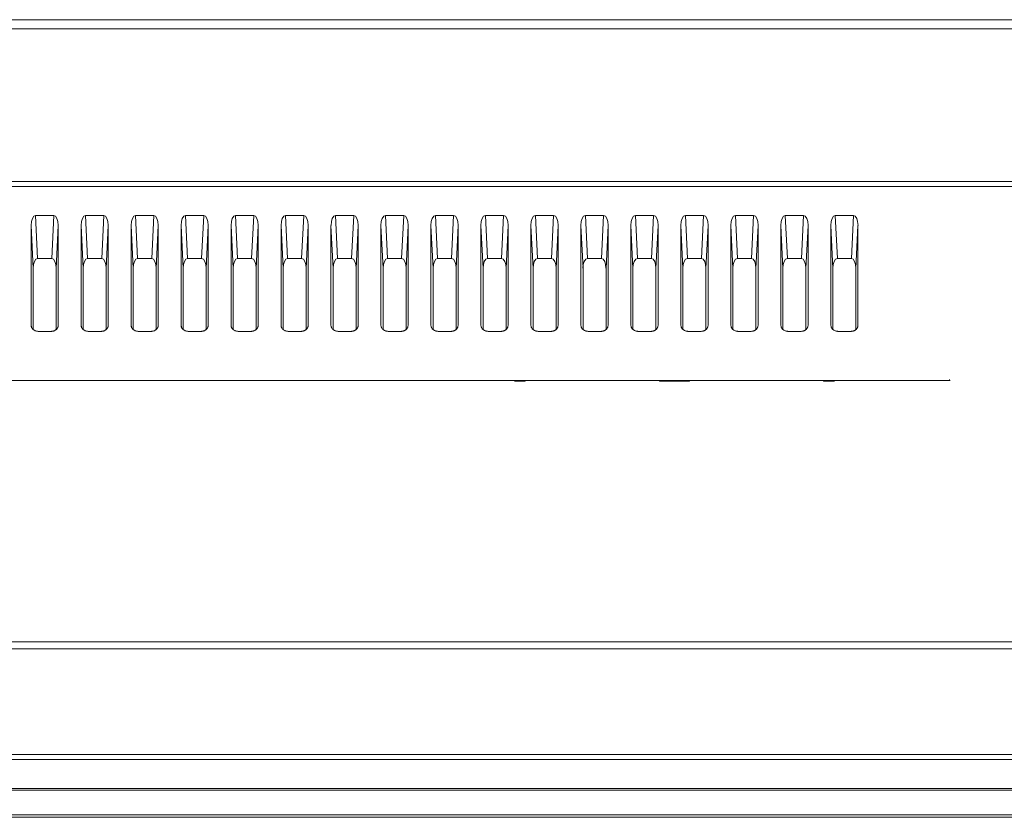
# Model space of a CAD drawing. Extents: x 16.9 to 103.7, y 16.3 to 81.4.
# Drawn here: x 47.6 to 51.5, y 62.7 to 65.9 of the extents above; entities that cross this region are included whole.
import ezdxf

# ---------------------------------------------------------------- set-up
doc = ezdxf.new("R2010")
doc.units = 0
doc.header["$MEASUREMENT"] = 0
doc.linetypes.add('DCAD_CONTINUOUS', pattern=[0])
doc.layers.get('0').update_dxf_attribs({"lineweight": 0})
doc.layers.add('3_P15B8146401_3', color=7, linetype='Continuous', lineweight=0)
doc.layers.add('7_ALL_FEATURES', color=7, linetype='Continuous', lineweight=0)

msp = doc.modelspace()

# ---------------------------------------------------------------- linework, layer by layer
at = {"color": 7, "linetype": 'DCAD_CONTINUOUS', "lineweight": 0, "ltscale": 0.004921}
for p, q in [((52.8754, 65.8558), (47.2478, 65.8558)), ((52.8754, 65.8199), (47.2493, 65.8199)), ((29.2585, 65.218), (52.0086, 65.218)), ((29.4213, 65.1984), (51.8458, 65.1984)), ((47.6843, 65.0841), (47.7561, 65.0841)), ((47.6925, 64.9149), (47.6843, 65.0841)), ((47.7479, 64.9149), (47.7561, 65.0841)), ((47.8812, 65.0841), (47.9529, 65.0841)), ((47.8894, 64.9149), (47.8812, 65.0841)), ((47.9447, 64.9149), (47.9529, 65.0841)), ((48.078, 65.0841), (48.1498, 65.0841)), ((48.0862, 64.9149), (48.078, 65.0841)), ((48.1416, 64.9149), (48.1498, 65.0841)), ((48.2749, 65.0841), (48.3466, 65.0841)), ((48.2831, 64.9149), (48.2749, 65.0841)), ((48.3384, 64.9149), (48.3466, 65.0841)), ((48.4717, 65.0841), (48.5435, 65.0841)), ((48.48, 64.9149), (48.4717, 65.0841)), ((48.5353, 64.9149), (48.5435, 65.0841)), ((48.6686, 65.0841), (48.7404, 65.0841)), ((48.6768, 64.9149), (48.6686, 65.0841)), ((48.7321, 64.9149), (48.7404, 65.0841)), ((48.8654, 65.0841), (48.9372, 65.0841)), ((48.8737, 64.9149), (48.8654, 65.0841)), ((48.929, 64.9149), (48.9372, 65.0841)), ((49.0623, 65.0841), (49.1341, 65.0841)), ((49.0705, 64.9149), (49.0623, 65.0841)), ((49.1258, 64.9149), (49.1341, 65.0841)), ((49.2591, 65.0841), (49.3309, 65.0841)), ((49.2674, 64.9149), (49.2591, 65.0841)), ((49.3227, 64.9149), (49.3309, 65.0841)), ((49.456, 65.0841), (49.5278, 65.0841)), ((49.4642, 64.9149), (49.456, 65.0841)), ((49.5195, 64.9149), (49.5278, 65.0841)), ((49.6528, 65.0841), (49.7246, 65.0841)), ((49.6611, 64.9149), (49.6528, 65.0841)), ((49.7164, 64.9149), (49.7246, 65.0841)), ((49.8497, 65.0841), (49.9215, 65.0841)), ((49.8579, 64.9149), (49.8497, 65.0841)), ((49.9132, 64.9149), (49.9215, 65.0841)), ((50.0465, 65.0841), (50.1183, 65.0841)), ((50.0548, 64.9149), (50.0465, 65.0841)), ((50.1101, 64.9149), (50.1183, 65.0841)), ((50.2434, 65.0841), (50.3152, 65.0841)), ((50.2516, 64.9149), (50.2434, 65.0841)), ((50.3069, 64.9149), (50.3152, 65.0841)), ((50.4403, 65.0841), (50.512, 65.0841)), ((50.4485, 64.9149), (50.4403, 65.0841)), ((50.5038, 64.9149), (50.512, 65.0841)), ((50.6371, 65.0841), (50.7089, 65.0841)), ((50.6453, 64.9149), (50.6371, 65.0841)), ((50.7007, 64.9149), (50.7089, 65.0841)), ((50.834, 65.0841), (50.9057, 65.0841)), ((50.8422, 64.9149), (50.834, 65.0841)), ((50.8975, 64.9149), (50.9057, 65.0841)), ((47.6749, 64.8764), (47.6667, 65.0456)), ((47.6667, 64.6524), (47.6667, 65.0456)), ((47.7655, 64.8764), (47.7737, 65.0456)), ((47.7737, 65.0456), (47.7737, 64.6524)), ((47.8718, 64.8764), (47.8636, 65.0456)), ((47.8636, 64.6524), (47.8636, 65.0456)), ((47.9623, 64.8764), (47.9706, 65.0456)), ((47.9706, 65.0456), (47.9706, 64.6524)), ((48.0686, 64.8764), (48.0604, 65.0456)), ((48.0604, 64.6524), (48.0604, 65.0456)), ((48.1592, 64.8764), (48.1674, 65.0456)), ((48.1674, 65.0456), (48.1674, 64.6524)), ((48.2655, 64.8764), (48.2573, 65.0456)), ((48.2573, 64.6524), (48.2573, 65.0456)), ((48.356, 64.8764), (48.3643, 65.0456)), ((48.3643, 65.0456), (48.3643, 64.6524)), ((48.4623, 64.8764), (48.4541, 65.0456)), ((48.4541, 64.6524), (48.4541, 65.0456)), ((48.5529, 64.8764), (48.5611, 65.0456)), ((48.5611, 65.0456), (48.5611, 64.6524)), ((48.6592, 64.8764), (48.651, 65.0456)), ((48.651, 64.6524), (48.651, 65.0456)), ((48.7497, 64.8764), (48.758, 65.0456)), ((48.758, 65.0456), (48.758, 64.6524)), ((48.856, 64.8764), (48.8478, 65.0456)), ((48.8478, 64.6524), (48.8478, 65.0456)), ((48.9466, 64.8764), (48.9548, 65.0456)), ((48.9548, 65.0456), (48.9548, 64.6524)), ((49.0529, 64.8764), (49.0447, 65.0456)), ((49.0447, 64.6524), (49.0447, 65.0456)), ((49.1434, 64.8764), (49.1517, 65.0456)), ((49.1517, 65.0456), (49.1517, 64.6524)), ((49.2497, 64.8764), (49.2415, 65.0456)), ((49.2415, 64.6524), (49.2415, 65.0456)), ((49.3403, 64.8764), (49.3485, 65.0456)), ((49.3485, 65.0456), (49.3485, 64.6524)), ((49.4466, 64.8764), (49.4384, 65.0456)), ((49.4384, 64.6524), (49.4384, 65.0456)), ((49.5372, 64.8764), (49.5454, 65.0456)), ((49.5454, 65.0456), (49.5454, 64.6524)), ((49.6435, 64.8764), (49.6352, 65.0456)), ((49.6352, 64.6524), (49.6352, 65.0456)), ((49.734, 64.8764), (49.7422, 65.0456)), ((49.7422, 65.0456), (49.7422, 64.6524)), ((49.8403, 64.8764), (49.8321, 65.0456)), ((49.8321, 64.6524), (49.8321, 65.0456)), ((49.9309, 64.8764), (49.9391, 65.0456)), ((49.9391, 65.0456), (49.9391, 64.6524)), ((50.0372, 64.8764), (50.0289, 65.0456)), ((50.0289, 64.6524), (50.0289, 65.0456)), ((50.1277, 64.8764), (50.1359, 65.0456)), ((50.1359, 65.0456), (50.1359, 64.6524)), ((50.234, 64.8764), (50.2258, 65.0456)), ((50.2258, 64.6524), (50.2258, 65.0456)), ((50.3246, 64.8764), (50.3328, 65.0456)), ((50.3328, 65.0456), (50.3328, 64.6524)), ((50.4309, 64.8764), (50.4226, 65.0456)), ((50.4226, 64.6524), (50.4226, 65.0456)), ((50.5214, 64.8764), (50.5296, 65.0456)), ((50.5296, 65.0456), (50.5296, 64.6524)), ((50.6277, 64.8764), (50.6195, 65.0456)), ((50.6195, 64.6524), (50.6195, 65.0456)), ((50.7183, 64.8764), (50.7265, 65.0456)), ((50.7265, 65.0456), (50.7265, 64.6524)), ((50.8246, 64.8764), (50.8163, 65.0456)), ((50.8163, 64.6524), (50.8163, 65.0456)), ((50.9151, 64.8764), (50.9233, 65.0456)), ((50.9233, 65.0456), (50.9233, 64.6524)), ((47.7479, 64.9149), (47.6925, 64.9149)), ((47.9447, 64.9149), (47.8894, 64.9149)), ((48.1416, 64.9149), (48.0862, 64.9149)), ((48.3384, 64.9149), (48.2831, 64.9149)), ((48.5353, 64.9149), (48.48, 64.9149)), ((48.7321, 64.9149), (48.6768, 64.9149)), ((48.929, 64.9149), (48.8737, 64.9149)), ((49.1258, 64.9149), (49.0705, 64.9149)), ((49.3227, 64.9149), (49.2674, 64.9149)), ((49.5195, 64.9149), (49.4642, 64.9149)), ((49.7164, 64.9149), (49.6611, 64.9149)), ((49.9132, 64.9149), (49.8579, 64.9149)), ((50.1101, 64.9149), (50.0548, 64.9149)), ((50.3069, 64.9149), (50.2516, 64.9149)), ((50.5038, 64.9149), (50.4485, 64.9149)), ((50.7007, 64.9149), (50.6453, 64.9149)), ((50.8975, 64.9149), (50.8422, 64.9149)), ((47.6749, 64.8764), (47.6749, 64.6353)), ((47.7655, 64.8764), (47.7655, 64.6353)), ((47.8718, 64.8764), (47.8718, 64.6353)), ((47.9623, 64.8764), (47.9623, 64.6353)), ((48.0686, 64.8764), (48.0686, 64.6353)), ((48.1592, 64.8764), (48.1592, 64.6353)), ((48.2655, 64.8764), (48.2655, 64.6353)), ((48.356, 64.8764), (48.356, 64.6353)), ((48.4623, 64.8764), (48.4623, 64.6353)), ((48.5529, 64.8764), (48.5529, 64.6353)), ((48.6592, 64.8764), (48.6592, 64.6353)), ((48.7497, 64.8764), (48.7497, 64.6353)), ((48.856, 64.8764), (48.856, 64.6353)), ((48.9466, 64.8764), (48.9466, 64.6353)), ((49.0529, 64.8764), (49.0529, 64.6353)), ((49.1434, 64.8764), (49.1434, 64.6353)), ((49.2497, 64.8764), (49.2497, 64.6353)), ((49.3403, 64.8764), (49.3403, 64.6353)), ((49.4466, 64.8764), (49.4466, 64.6353)), ((49.5372, 64.8764), (49.5372, 64.6353)), ((49.6435, 64.8764), (49.6435, 64.6353)), ((49.734, 64.8764), (49.734, 64.6353)), ((49.8403, 64.8764), (49.8403, 64.6353)), ((49.9309, 64.8764), (49.9309, 64.6353)), ((50.0372, 64.8764), (50.0372, 64.6353)), ((50.1277, 64.8764), (50.1277, 64.6353)), ((50.234, 64.8764), (50.234, 64.6353)), ((50.3246, 64.8764), (50.3246, 64.6353)), ((50.4309, 64.8764), (50.4309, 64.6353)), ((50.5214, 64.8764), (50.5214, 64.6353)), ((50.6277, 64.8764), (50.6277, 64.6353)), ((50.7183, 64.8764), (50.7183, 64.6353)), ((50.8246, 64.8764), (50.8246, 64.6353)), ((50.9151, 64.8764), (50.9151, 64.6353)), ((47.6667, 64.6524), (47.6679, 64.6474)), ((47.6674, 64.6472), (47.6667, 64.6524)), ((47.7737, 64.6524), (47.7731, 64.6472)), ((47.8636, 64.6524), (47.8648, 64.6474)), ((47.8642, 64.6472), (47.8636, 64.6524)), ((47.9706, 64.6524), (47.9699, 64.6472)), ((48.0604, 64.6524), (48.0616, 64.6474)), ((48.0611, 64.6472), (48.0604, 64.6524)), ((48.1674, 64.6524), (48.1668, 64.6472)), ((48.2573, 64.6524), (48.2585, 64.6474)), ((48.2579, 64.6472), (48.2573, 64.6524)), ((48.3643, 64.6524), (48.3636, 64.6472)), ((48.4541, 64.6524), (48.4553, 64.6474)), ((48.4548, 64.6472), (48.4541, 64.6524)), ((48.5611, 64.6524), (48.5605, 64.6472)), ((48.651, 64.6524), (48.6522, 64.6474)), ((48.6516, 64.6472), (48.651, 64.6524)), ((48.758, 64.6524), (48.7573, 64.6472)), ((48.8478, 64.6524), (48.849, 64.6474)), ((48.8485, 64.6472), (48.8478, 64.6524)), ((48.9548, 64.6524), (48.9542, 64.6472)), ((49.0447, 64.6524), (49.0459, 64.6474)), ((49.0453, 64.6472), (49.0447, 64.6524)), ((49.1517, 64.6524), (49.151, 64.6472)), ((49.2415, 64.6524), (49.2427, 64.6474)), ((49.2422, 64.6472), (49.2415, 64.6524)), ((49.3485, 64.6524), (49.3479, 64.6472)), ((49.4384, 64.6524), (49.4396, 64.6474)), ((49.439, 64.6472), (49.4384, 64.6524)), ((49.5454, 64.6524), (49.5447, 64.6472)), ((49.6352, 64.6524), (49.6365, 64.6474)), ((49.6359, 64.6472), (49.6352, 64.6524)), ((49.7422, 64.6524), (49.7416, 64.6472)), ((49.8321, 64.6524), (49.8333, 64.6474)), ((49.8327, 64.6472), (49.8321, 64.6524)), ((49.9391, 64.6524), (49.9384, 64.6472)), ((50.0289, 64.6524), (50.0302, 64.6474)), ((50.0296, 64.6472), (50.0289, 64.6524)), ((50.1359, 64.6524), (50.1353, 64.6472)), ((50.2258, 64.6524), (50.227, 64.6474)), ((50.2264, 64.6472), (50.2258, 64.6524)), ((50.3328, 64.6524), (50.3321, 64.6472)), ((50.4226, 64.6524), (50.4239, 64.6474)), ((50.4233, 64.6472), (50.4226, 64.6524)), ((50.5296, 64.6524), (50.529, 64.6472)), ((50.6195, 64.6524), (50.6207, 64.6474)), ((50.6201, 64.6472), (50.6195, 64.6524)), ((50.7265, 64.6524), (50.7258, 64.6472)), ((50.8163, 64.6524), (50.8176, 64.6474)), ((50.817, 64.6472), (50.8163, 64.6524)), ((50.9233, 64.6524), (50.9227, 64.6472)), ((47.7458, 64.6282), (47.6946, 64.6282)), ((47.9427, 64.6282), (47.8915, 64.6282)), ((48.1395, 64.6282), (48.0883, 64.6282)), ((48.3364, 64.6282), (48.2852, 64.6282)), ((48.5332, 64.6282), (48.482, 64.6282)), ((48.7301, 64.6282), (48.6789, 64.6282)), ((48.9269, 64.6282), (48.8757, 64.6282)), ((49.1238, 64.6282), (49.0726, 64.6282)), ((49.3206, 64.6282), (49.2694, 64.6282)), ((49.5175, 64.6282), (49.4663, 64.6282)), ((49.7143, 64.6282), (49.6631, 64.6282)), ((49.9112, 64.6282), (49.86, 64.6282)), ((50.108, 64.6282), (50.0568, 64.6282)), ((50.3049, 64.6282), (50.2537, 64.6282)), ((50.5017, 64.6282), (50.4505, 64.6282)), ((50.6986, 64.6282), (50.6474, 64.6282)), ((50.8954, 64.6282), (50.8442, 64.6282)), ((51.0637, 64.4345), (43.5863, 64.4345)), ((51.2832, 64.4345), (51.1083, 64.4345)), ((51.2832, 64.4345), (51.2832, 64.4385)), ((54.6953, 63.4057), (26.5718, 63.4057)), ((54.6953, 63.3771), (26.5718, 63.3771)), ((26.3325, 62.9424), (54.9346, 62.9424)), ((26.3404, 62.9621), (54.9267, 62.9621)), ((26.5097, 62.828), (54.7574, 62.828)), ((54.7574, 62.821), (26.5097, 62.821)), ((26.4187, 62.7141), (54.8484, 62.7141)), ((26.5097, 62.7243), (54.7574, 62.7243))]:
    msp.add_line(p, q, dxfattribs=at)
for centre, major_axis, start_param, end_param in [((47.6866, 65.0408), (-0.0028, 0.0434), 6.253967, 7.712443), ((47.7539, 65.0408), (0.0028, 0.0434), 4.853928, 6.312404), ((47.8834, 65.0408), (-0.0028, 0.0434), 6.253967, 7.712443), ((47.9507, 65.0408), (0.0028, 0.0434), 4.853928, 6.312404), ((48.0803, 65.0408), (-0.0028, 0.0434), 6.253967, 7.712443), ((48.1476, 65.0408), (0.0028, 0.0434), 4.853928, 6.312404), ((48.2771, 65.0408), (-0.0028, 0.0434), 6.253967, 7.712443), ((48.3444, 65.0408), (0.0028, 0.0434), 4.853928, 6.312404), ((48.474, 65.0408), (-0.0028, 0.0434), 6.253967, 7.712443), ((48.5413, 65.0408), (0.0028, 0.0434), 4.853928, 6.312404), ((48.6708, 65.0408), (-0.0028, 0.0434), 6.253967, 7.712443), ((48.7381, 65.0408), (0.0028, 0.0434), 4.853928, 6.312404), ((48.8677, 65.0408), (-0.0028, 0.0434), 6.253967, 7.712443), ((48.935, 65.0408), (0.0028, 0.0434), 4.853928, 6.312404), ((49.0645, 65.0408), (-0.0028, 0.0434), 6.253967, 7.712443), ((49.1318, 65.0408), (0.0028, 0.0434), 4.853928, 6.312404), ((49.2614, 65.0408), (-0.0028, 0.0434), 6.253967, 7.712443), ((49.3287, 65.0408), (0.0028, 0.0434), 4.853928, 6.312404), ((49.4582, 65.0408), (-0.0028, 0.0434), 6.253967, 7.712443), ((49.5255, 65.0408), (0.0028, 0.0434), 4.853928, 6.312404), ((49.6551, 65.0408), (-0.0028, 0.0434), 6.253967, 7.712443), ((49.7224, 65.0408), (0.0028, 0.0434), 4.853928, 6.312404), ((49.8519, 65.0408), (-0.0028, 0.0434), 6.253967, 7.712443), ((49.9192, 65.0408), (0.0028, 0.0434), 4.853928, 6.312404), ((50.0488, 65.0408), (-0.0028, 0.0434), 6.253967, 7.712443), ((50.1161, 65.0408), (0.0028, 0.0434), 4.853928, 6.312404), ((50.2456, 65.0408), (-0.0028, 0.0434), 6.253967, 7.712443), ((50.3129, 65.0408), (0.0028, 0.0434), 4.853928, 6.312404), ((50.4425, 65.0408), (-0.0028, 0.0434), 6.253967, 7.712443), ((50.5098, 65.0408), (0.0028, 0.0434), 4.853928, 6.312404), ((50.6393, 65.0408), (-0.0028, 0.0434), 6.253967, 7.712443), ((50.7066, 65.0408), (0.0028, 0.0434), 4.853928, 6.312404), ((50.8362, 65.0408), (-0.0028, 0.0434), 6.253967, 7.712443), ((50.9035, 65.0408), (0.0028, 0.0434), 4.853928, 6.312404), ((47.6948, 64.8716), (-0.0028, 0.0434), 6.253967, 7.712443), ((47.7457, 64.8716), (0.0028, 0.0434), 4.853928, 6.312404), ((47.8916, 64.8716), (-0.0028, 0.0434), 6.253967, 7.712443), ((47.9425, 64.8716), (0.0028, 0.0434), 4.853928, 6.312404), ((48.0885, 64.8716), (-0.0028, 0.0434), 6.253967, 7.712443), ((48.1394, 64.8716), (0.0028, 0.0434), 4.853928, 6.312404), ((48.2853, 64.8716), (-0.0028, 0.0434), 6.253967, 7.712443), ((48.3362, 64.8716), (0.0028, 0.0434), 4.853928, 6.312404), ((48.4822, 64.8716), (-0.0028, 0.0434), 6.253967, 7.712443), ((48.5331, 64.8716), (0.0028, 0.0434), 4.853928, 6.312404), ((48.679, 64.8716), (-0.0028, 0.0434), 6.253967, 7.712443), ((48.7299, 64.8716), (0.0028, 0.0434), 4.853928, 6.312404), ((48.8759, 64.8716), (-0.0028, 0.0434), 6.253967, 7.712443), ((48.9268, 64.8716), (0.0028, 0.0434), 4.853928, 6.312404), ((49.0727, 64.8716), (-0.0028, 0.0434), 6.253967, 7.712443), ((49.1236, 64.8716), (0.0028, 0.0434), 4.853928, 6.312404), ((49.2696, 64.8716), (-0.0028, 0.0434), 6.253967, 7.712443), ((49.3205, 64.8716), (0.0028, 0.0434), 4.853928, 6.312404), ((49.4664, 64.8716), (-0.0028, 0.0434), 6.253967, 7.712443), ((49.5173, 64.8716), (0.0028, 0.0434), 4.853928, 6.312404), ((49.6633, 64.8716), (-0.0028, 0.0434), 6.253967, 7.712443), ((49.7142, 64.8716), (0.0028, 0.0434), 4.853928, 6.312404), ((49.8601, 64.8716), (-0.0028, 0.0434), 6.253967, 7.712443), ((49.911, 64.8716), (0.0028, 0.0434), 4.853928, 6.312404), ((50.057, 64.8716), (-0.0028, 0.0434), 6.253967, 7.712443), ((50.1079, 64.8716), (0.0028, 0.0434), 4.853928, 6.312404), ((50.2538, 64.8716), (-0.0028, 0.0434), 6.253967, 7.712443), ((50.3047, 64.8716), (0.0028, 0.0434), 4.853928, 6.312404), ((50.4507, 64.8716), (-0.0028, 0.0434), 6.253967, 7.712443), ((50.5016, 64.8716), (0.0028, 0.0434), 4.853928, 6.312404), ((50.6475, 64.8716), (-0.0028, 0.0434), 6.253967, 7.712443), ((50.6984, 64.8716), (0.0028, 0.0434), 4.853928, 6.312404), ((50.8444, 64.8716), (-0.0028, 0.0434), 6.253967, 7.712443), ((50.8953, 64.8716), (0.0028, 0.0434), 4.853928, 6.312404)]:
    msp.add_ellipse(centre, major_axis=major_axis, ratio=0.452893, start_param=start_param, end_param=end_param, dxfattribs=at)
for points in [[(47.6705, 64.6403), (47.6696, 64.6416), (47.6689, 64.6429), (47.6683, 64.6443), (47.6678, 64.6458), (47.6674, 64.6472)], [(47.7731, 64.6472), (47.7726, 64.6458), (47.7721, 64.6443), (47.7715, 64.6429), (47.7708, 64.6416), (47.77, 64.6403)], [(47.8673, 64.6403), (47.8665, 64.6416), (47.8658, 64.6429), (47.8652, 64.6443), (47.8646, 64.6458), (47.8642, 64.6472)], [(47.9699, 64.6472), (47.9695, 64.6458), (47.969, 64.6443), (47.9683, 64.6429), (47.9676, 64.6416), (47.9668, 64.6403)], [(48.0642, 64.6403), (48.0634, 64.6416), (48.0626, 64.6429), (48.062, 64.6443), (48.0615, 64.6458), (48.0611, 64.6472)], [(48.1668, 64.6472), (48.1663, 64.6458), (48.1658, 64.6443), (48.1652, 64.6429), (48.1645, 64.6416), (48.1637, 64.6403)], [(48.261, 64.6403), (48.2602, 64.6416), (48.2595, 64.6429), (48.2589, 64.6443), (48.2583, 64.6458), (48.2579, 64.6472)], [(48.3636, 64.6472), (48.3632, 64.6458), (48.3627, 64.6443), (48.362, 64.6429), (48.3613, 64.6416), (48.3605, 64.6403)], [(48.4579, 64.6403), (48.4571, 64.6416), (48.4563, 64.6429), (48.4557, 64.6443), (48.4552, 64.6458), (48.4548, 64.6472)], [(48.5605, 64.6472), (48.5601, 64.6458), (48.5595, 64.6443), (48.5589, 64.6429), (48.5582, 64.6416), (48.5574, 64.6403)], [(48.6547, 64.6403), (48.6539, 64.6416), (48.6532, 64.6429), (48.6526, 64.6443), (48.652, 64.6458), (48.6516, 64.6472)], [(48.7573, 64.6472), (48.7569, 64.6458), (48.7564, 64.6443), (48.7557, 64.6429), (48.755, 64.6416), (48.7542, 64.6403)], [(48.8516, 64.6403), (48.8508, 64.6416), (48.85, 64.6429), (48.8494, 64.6443), (48.8489, 64.6458), (48.8485, 64.6472)], [(48.9542, 64.6472), (48.9538, 64.6458), (48.9532, 64.6443), (48.9526, 64.6429), (48.9519, 64.6416), (48.9511, 64.6403)], [(49.0484, 64.6403), (49.0476, 64.6416), (49.0469, 64.6429), (49.0463, 64.6443), (49.0457, 64.6458), (49.0453, 64.6472)], [(49.151, 64.6472), (49.1506, 64.6458), (49.1501, 64.6443), (49.1495, 64.6429), (49.1487, 64.6416), (49.1479, 64.6403)], [(49.2453, 64.6403), (49.2445, 64.6416), (49.2437, 64.6429), (49.2431, 64.6443), (49.2426, 64.6458), (49.2422, 64.6472)], [(49.3479, 64.6472), (49.3475, 64.6458), (49.3469, 64.6443), (49.3463, 64.6429), (49.3456, 64.6416), (49.3448, 64.6403)], [(49.4421, 64.6403), (49.4413, 64.6416), (49.4406, 64.6429), (49.44, 64.6443), (49.4394, 64.6458), (49.439, 64.6472)], [(49.5447, 64.6472), (49.5443, 64.6458), (49.5438, 64.6443), (49.5432, 64.6429), (49.5424, 64.6416), (49.5416, 64.6403)], [(49.639, 64.6403), (49.6382, 64.6416), (49.6374, 64.6429), (49.6368, 64.6443), (49.6363, 64.6458), (49.6359, 64.6472)], [(49.7416, 64.6472), (49.7412, 64.6458), (49.7406, 64.6443), (49.74, 64.6429), (49.7393, 64.6416), (49.7385, 64.6403)], [(49.8358, 64.6403), (49.835, 64.6416), (49.8343, 64.6429), (49.8337, 64.6443), (49.8331, 64.6458), (49.8327, 64.6472)], [(49.9384, 64.6472), (49.938, 64.6458), (49.9375, 64.6443), (49.9369, 64.6429), (49.9361, 64.6416), (49.9353, 64.6403)], [(50.0327, 64.6403), (50.0319, 64.6416), (50.0312, 64.6429), (50.0305, 64.6443), (50.03, 64.6458), (50.0296, 64.6472)], [(50.1353, 64.6472), (50.1349, 64.6458), (50.1343, 64.6443), (50.1337, 64.6429), (50.133, 64.6416), (50.1322, 64.6403)], [(50.2295, 64.6403), (50.2287, 64.6416), (50.228, 64.6429), (50.2274, 64.6443), (50.2268, 64.6458), (50.2264, 64.6472)], [(50.3321, 64.6472), (50.3317, 64.6458), (50.3312, 64.6443), (50.3306, 64.6429), (50.3298, 64.6416), (50.329, 64.6403)], [(50.4264, 64.6403), (50.4256, 64.6416), (50.4249, 64.6429), (50.4242, 64.6443), (50.4237, 64.6458), (50.4233, 64.6472)], [(50.529, 64.6472), (50.5286, 64.6458), (50.528, 64.6443), (50.5274, 64.6429), (50.5267, 64.6416), (50.5259, 64.6403)], [(50.6232, 64.6403), (50.6224, 64.6416), (50.6217, 64.6429), (50.6211, 64.6443), (50.6206, 64.6458), (50.6201, 64.6472)], [(50.7258, 64.6472), (50.7254, 64.6458), (50.7249, 64.6443), (50.7243, 64.6429), (50.7235, 64.6416), (50.7227, 64.6403)], [(50.8201, 64.6403), (50.8193, 64.6416), (50.8186, 64.6429), (50.8179, 64.6443), (50.8174, 64.6458), (50.817, 64.6472)], [(50.9227, 64.6472), (50.9223, 64.6458), (50.9217, 64.6443), (50.9211, 64.6429), (50.9204, 64.6416), (50.9196, 64.6403)], [(47.6946, 64.6282), (47.69, 64.6285), (47.6855, 64.6296), (47.6811, 64.6313), (47.677, 64.6337), (47.6734, 64.6367), (47.6705, 64.6403)], [(47.7597, 64.6314), (47.7571, 64.6303), (47.7544, 64.6294), (47.7515, 64.6287), (47.7487, 64.6283), (47.7458, 64.6282)], [(47.77, 64.6403), (47.7683, 64.6381), (47.7665, 64.6361), (47.7644, 64.6344), (47.7621, 64.6328), (47.7597, 64.6314)], [(47.8915, 64.6282), (47.8869, 64.6285), (47.8824, 64.6296), (47.8779, 64.6313), (47.8739, 64.6337), (47.8702, 64.6367), (47.8673, 64.6403)], [(47.9566, 64.6314), (47.954, 64.6303), (47.9512, 64.6294), (47.9484, 64.6287), (47.9455, 64.6283), (47.9427, 64.6282)], [(47.9668, 64.6403), (47.9652, 64.6381), (47.9633, 64.6361), (47.9612, 64.6344), (47.959, 64.6328), (47.9566, 64.6314)], [(48.0883, 64.6282), (48.0837, 64.6285), (48.0792, 64.6296), (48.0748, 64.6313), (48.0707, 64.6337), (48.0671, 64.6367), (48.0642, 64.6403)], [(48.1535, 64.6314), (48.1508, 64.6303), (48.1481, 64.6294), (48.1452, 64.6287), (48.1424, 64.6283), (48.1395, 64.6282)], [(48.1637, 64.6403), (48.162, 64.6381), (48.1602, 64.6361), (48.1581, 64.6344), (48.1558, 64.6328), (48.1535, 64.6314)], [(48.2852, 64.6282), (48.2806, 64.6285), (48.2761, 64.6296), (48.2717, 64.6313), (48.2676, 64.6337), (48.264, 64.6367), (48.261, 64.6403)], [(48.3503, 64.6314), (48.3477, 64.6303), (48.3449, 64.6294), (48.3421, 64.6287), (48.3392, 64.6283), (48.3364, 64.6282)], [(48.3605, 64.6403), (48.3589, 64.6381), (48.357, 64.6361), (48.3549, 64.6344), (48.3527, 64.6328), (48.3503, 64.6314)], [(48.482, 64.6282), (48.4774, 64.6285), (48.4729, 64.6296), (48.4685, 64.6313), (48.4644, 64.6337), (48.4608, 64.6367), (48.4579, 64.6403)], [(48.5472, 64.6314), (48.5445, 64.6303), (48.5418, 64.6294), (48.5389, 64.6287), (48.5361, 64.6283), (48.5332, 64.6282)], [(48.5574, 64.6403), (48.5557, 64.6381), (48.5539, 64.6361), (48.5518, 64.6344), (48.5495, 64.6328), (48.5472, 64.6314)], [(48.6789, 64.6282), (48.6743, 64.6285), (48.6698, 64.6296), (48.6654, 64.6313), (48.6613, 64.6337), (48.6577, 64.6367), (48.6547, 64.6403)], [(48.744, 64.6314), (48.7414, 64.6303), (48.7386, 64.6294), (48.7358, 64.6287), (48.7329, 64.6283), (48.7301, 64.6282)], [(48.7542, 64.6403), (48.7526, 64.6381), (48.7507, 64.6361), (48.7486, 64.6344), (48.7464, 64.6328), (48.744, 64.6314)], [(48.8757, 64.6282), (48.8711, 64.6285), (48.8666, 64.6296), (48.8622, 64.6313), (48.8581, 64.6337), (48.8545, 64.6367), (48.8516, 64.6403)], [(48.9409, 64.6314), (48.9382, 64.6303), (48.9355, 64.6294), (48.9327, 64.6287), (48.9298, 64.6283), (48.9269, 64.6282)], [(48.9511, 64.6403), (48.9494, 64.6381), (48.9476, 64.6361), (48.9455, 64.6344), (48.9432, 64.6328), (48.9409, 64.6314)], [(49.0726, 64.6282), (49.068, 64.6285), (49.0635, 64.6296), (49.0591, 64.6313), (49.055, 64.6337), (49.0514, 64.6367), (49.0484, 64.6403)], [(49.1377, 64.6314), (49.1351, 64.6303), (49.1323, 64.6294), (49.1295, 64.6287), (49.1266, 64.6283), (49.1238, 64.6282)], [(49.1479, 64.6403), (49.1463, 64.6381), (49.1444, 64.6361), (49.1423, 64.6344), (49.1401, 64.6328), (49.1377, 64.6314)], [(49.2694, 64.6282), (49.2648, 64.6285), (49.2603, 64.6296), (49.2559, 64.6313), (49.2518, 64.6337), (49.2482, 64.6367), (49.2453, 64.6403)], [(49.3346, 64.6314), (49.3319, 64.6303), (49.3292, 64.6294), (49.3264, 64.6287), (49.3235, 64.6283), (49.3206, 64.6282)], [(49.3448, 64.6403), (49.3431, 64.6381), (49.3413, 64.6361), (49.3392, 64.6344), (49.3369, 64.6328), (49.3346, 64.6314)], [(49.4663, 64.6282), (49.4617, 64.6285), (49.4572, 64.6296), (49.4528, 64.6313), (49.4487, 64.6337), (49.4451, 64.6367), (49.4421, 64.6403)], [(49.5314, 64.6314), (49.5288, 64.6303), (49.526, 64.6294), (49.5232, 64.6287), (49.5203, 64.6283), (49.5175, 64.6282)], [(49.5416, 64.6403), (49.54, 64.6381), (49.5381, 64.6361), (49.536, 64.6344), (49.5338, 64.6328), (49.5314, 64.6314)], [(49.6631, 64.6282), (49.6586, 64.6285), (49.654, 64.6296), (49.6496, 64.6313), (49.6455, 64.6337), (49.6419, 64.6367), (49.639, 64.6403)], [(49.7283, 64.6314), (49.7256, 64.6303), (49.7229, 64.6294), (49.7201, 64.6287), (49.7172, 64.6283), (49.7143, 64.6282)], [(49.7385, 64.6403), (49.7369, 64.6381), (49.735, 64.6361), (49.7329, 64.6344), (49.7306, 64.6328), (49.7283, 64.6314)], [(49.86, 64.6282), (49.8554, 64.6285), (49.8509, 64.6296), (49.8465, 64.6313), (49.8424, 64.6337), (49.8388, 64.6367), (49.8358, 64.6403)], [(49.9251, 64.6314), (49.9225, 64.6303), (49.9197, 64.6294), (49.9169, 64.6287), (49.914, 64.6283), (49.9112, 64.6282)], [(49.9353, 64.6403), (49.9337, 64.6381), (49.9318, 64.6361), (49.9297, 64.6344), (49.9275, 64.6328), (49.9251, 64.6314)], [(50.0568, 64.6282), (50.0523, 64.6285), (50.0477, 64.6296), (50.0433, 64.6313), (50.0392, 64.6337), (50.0356, 64.6367), (50.0327, 64.6403)], [(50.122, 64.6314), (50.1193, 64.6303), (50.1166, 64.6294), (50.1138, 64.6287), (50.1109, 64.6283), (50.108, 64.6282)], [(50.1322, 64.6403), (50.1306, 64.6381), (50.1287, 64.6361), (50.1266, 64.6344), (50.1243, 64.6328), (50.122, 64.6314)], [(50.2537, 64.6282), (50.2491, 64.6285), (50.2446, 64.6296), (50.2402, 64.6313), (50.2361, 64.6337), (50.2325, 64.6367), (50.2295, 64.6403)], [(50.3188, 64.6314), (50.3162, 64.6303), (50.3134, 64.6294), (50.3106, 64.6287), (50.3077, 64.6283), (50.3049, 64.6282)], [(50.329, 64.6403), (50.3274, 64.6381), (50.3255, 64.6361), (50.3234, 64.6344), (50.3212, 64.6328), (50.3188, 64.6314)], [(50.4505, 64.6282), (50.446, 64.6285), (50.4414, 64.6296), (50.437, 64.6313), (50.4329, 64.6337), (50.4293, 64.6367), (50.4264, 64.6403)], [(50.5157, 64.6314), (50.513, 64.6303), (50.5103, 64.6294), (50.5075, 64.6287), (50.5046, 64.6283), (50.5017, 64.6282)], [(50.5259, 64.6403), (50.5243, 64.6381), (50.5224, 64.6361), (50.5203, 64.6344), (50.518, 64.6328), (50.5157, 64.6314)], [(50.6474, 64.6282), (50.6428, 64.6285), (50.6383, 64.6296), (50.6339, 64.6313), (50.6298, 64.6337), (50.6262, 64.6367), (50.6232, 64.6403)], [(50.7125, 64.6314), (50.7099, 64.6303), (50.7071, 64.6294), (50.7043, 64.6287), (50.7015, 64.6283), (50.6986, 64.6282)], [(50.7227, 64.6403), (50.7211, 64.6381), (50.7192, 64.6361), (50.7171, 64.6344), (50.7149, 64.6328), (50.7125, 64.6314)], [(50.8442, 64.6282), (50.8397, 64.6285), (50.8351, 64.6296), (50.8307, 64.6313), (50.8266, 64.6337), (50.823, 64.6367), (50.8201, 64.6403)], [(50.9094, 64.6314), (50.9067, 64.6303), (50.904, 64.6294), (50.9012, 64.6287), (50.8983, 64.6283), (50.8954, 64.6282)], [(50.9196, 64.6403), (50.918, 64.6381), (50.9161, 64.6361), (50.914, 64.6344), (50.9117, 64.6328), (50.9094, 64.6314)]]:
    msp.add_spline(points, degree=3, dxfattribs=at)
at = {"layer": '3_P15B8146401_3', "color": 7, "linetype": 'DCAD_CONTINUOUS', "lineweight": 0, "ltscale": 0.004921}
for p, q in [((51.1454, 64.4345), (51.0237, 64.4345)), ((51.2868, 64.4345), (51.2832, 64.4345))]:
    msp.add_line(p, q, dxfattribs=at)
at = {"layer": '7_ALL_FEATURES', "color": 7, "linetype": 'DCAD_CONTINUOUS', "lineweight": 0, "ltscale": 0.004921}
for p, q in [((49.6126, 64.4326), (49.5704, 64.4326)), ((49.6126, 64.4326), (49.6126, 64.4345)), ((50.1413, 64.4345), (50.1413, 64.4326)), ((50.2594, 64.4326), (50.1413, 64.4326)), ((50.2594, 64.4326), (50.2594, 64.4345)), ((50.7881, 64.4345), (50.7881, 64.4326)), ((50.8303, 64.4326), (50.7881, 64.4326))]:
    msp.add_line(p, q, dxfattribs=at)

doc.saveas('drawing.dxf')
